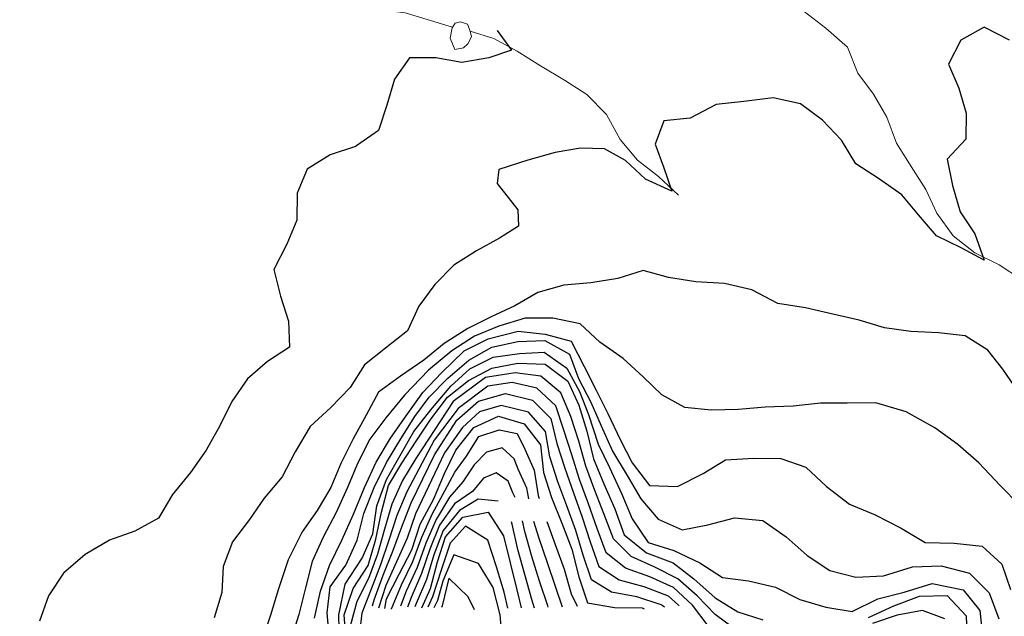
# Model space of a CAD drawing. Units: metres. Extents: x 499956 to 541733, y 9585459 to 9617241.
# Drawn here: x 523030 to 524168, y 9593740 to 9594429 of the extents above; entities that cross this region are included whole.
import ezdxf

# ---------------------------------------------------------------- set-up
doc = ezdxf.new("R2010")
doc.units = ezdxf.units.M
doc.header["$MEASUREMENT"] = 0
for name, color, linetype in [('Base 17 - Plano Diretor CIPP - R14.1$0$CURVA_INTERMEDIARIA', 40, 'Continuous'), ('Base 17 - Plano Diretor CIPP - R14.1$0$CURVA_MESTRA', 250, 'Continuous'), ('Base 17 - Plano Diretor CIPP - R14.1$0$MOLDURA', 7, 'Continuous')]:
    doc.layers.add(name, color=color, linetype=linetype)
doc.layers.add('Base 17 - Plano Diretor CIPP - R14.1$0$HIDRO_ORIGINAL', color=140, linetype='Continuous', lineweight=20)

# ---------------------------------------------------------------- blocks, each defined once
blk = doc.blocks.new('Base 17 - Plano Diretor CIPP - R14.1$0$A$C089C6519')
at = {"layer": 'Base 17 - Plano Diretor CIPP - R14.1$0$CURVA_INTERMEDIARIA', "flags": 128}
for points, elevation in [([(524173.839, 9594405.447), (524144.568, 9594420.582), (524117.793, 9594405.317), (524103.418, 9594377.831), (524115.142, 9594350.091), (524123.648, 9594321.299), (524123.427, 9594290.93), (524101.828, 9594268.159), (524107.871, 9594237.4), (524116.963, 9594207.265), (524133.855, 9594181.669), (524144.54, 9594151.163), (524117.998, 9594165.562), (524089.712, 9594179.449), (524068.741, 9594203.753), (524049.538, 9594226.944), (524022.404, 9594245.73), (523996.195, 9594262.506), (523979.897, 9594289.795), (523957.761, 9594313.012), (523932.219, 9594331.875), (523900.884, 9594339.019), (523866.985, 9594334.726), (523834.965, 9594331.116), (523804.927, 9594315.496), (523774.268, 9594312.367), (523764.237, 9594285.329), (523773.865, 9594259.072), (523783.493, 9594231.064), (523753.153, 9594244.767), (523730.117, 9594266.375), (523705.926, 9594279.785), (523678.002, 9594280.837), (523648.849, 9594275.544), (523617.177, 9594266.908), (523583.846, 9594255.93), (523581.732, 9594240.027), (523605.513, 9594209.28), (523606.57, 9594190.726), (523584.592, 9594176.801), (523558.053, 9594162.197), (523531.743, 9594145.596), (523509.723, 9594123.057), (523491.232, 9594098.099), (523478.139, 9594069.779), (523452.629, 9594049.708), (523428.366, 9594030.196), (523411.992, 9594004.284), (523389.424, 9593981.07), (523365.755, 9593958.91), (523348.496, 9593929.697), (523333.554, 9593900.815), (523312.677, 9593876.271), (523295.593, 9593851.491), (523275.888, 9593825.919), (523265.064, 9593797.464), (523263.626, 9593767.482), (523254.941, 9593738.193)], 20), ([(523581.635, 9594416.686), (523581.747, 9594416.617), (523598.377, 9594393.861), (523572.119, 9594385.108), (523540.865, 9594379.513), (523511.102, 9594385.227), (523480.411, 9594385.142), (523463.085, 9594360.502), (523454.252, 9594330.506), (523444.605, 9594301.255), (523418.211, 9594282.634), (523388.816, 9594273.008), (523362.314, 9594256.379), (523350.579, 9594228.701), (523350.315, 9594197.571), (523338.696, 9594169.727), (523323.773, 9594140.661), (523331.262, 9594109.688), (523340.602, 9594080.879), (523341.947, 9594050.707), (523316.371, 9594034.255), (523293.148, 9594014.001), (523275.376, 9593987.839), (523261.485, 9593959.777), (523245.681, 9593931.593), (523227.327, 9593905.756), (523206.511, 9593880.46), (523190.507, 9593853.161), (523163.06, 9593838.268), (523133.767, 9593827.884), (523105.744, 9593811.179), (523080.692, 9593789.699), (523063.436, 9593763.402), (523053.044, 9593734.154)], 15), ([(524185.904, 9593867.895), (524163.052, 9593890.819), (524138.29, 9593916.961), (524114.242, 9593938.294), (524087.63, 9593957.401), (524054.533, 9593975.854), (524019.394, 9593986.421), (523986.43, 9593986.222), (523955.475, 9593986.156), (523923.917, 9593982.658), (523891.6, 9593981.286), (523860.724, 9593978.618), (523829.121, 9593978.043), (523798.518, 9593981.027), (523772.047, 9593995.508), (523750.398, 9594016.66), (523727.313, 9594037.842), (523700.642, 9594056.692), (523677.775, 9594077.87), (523646.09, 9594084.383), (523614.099, 9594084.402), (523583.592, 9594075.181), (523555.748, 9594063.495), (523529.404, 9594046.595), (523502.563, 9594024.228), (523474.628, 9593995.435), (523453.256, 9593969.023), (523434.728, 9593944.385), (523420.991, 9593917.103), (523408.709, 9593888.646), (523395.777, 9593859.816), (523380.563, 9593831.354), (523367.967, 9593803.003), (523360.516, 9593772.808), (523352.745, 9593741.726), (523342.338, 9593708.905)], 30), ([(523370.752, 9593737.495), (523377.499, 9593768.952), (523388.236, 9593798.67), (523402.509, 9593827.708), (523415.976, 9593857.957), (523428.569, 9593888.662), (523442.166, 9593917.92), (523458.543, 9593945.435), (523476.792, 9593971.309), (523495.829, 9593998.375), (523517.494, 9594021.044), (523543.746, 9594046.527), (523571.499, 9594060.488), (523605.931, 9594069.356), (523637.375, 9594065.898), (523667.296, 9594057.688), (523682.371, 9594028.495), (523696.282, 9594001.195), (523709.579, 9593974.204), (523723.924, 9593944.18), (523737.733, 9593917.175), (523757.673, 9593890.962), (523790.037, 9593889.796), (523819.728, 9593904.649), (523845.508, 9593920.504), (523878.454, 9593922.545), (523909.565, 9593922.005), (523938.429, 9593912.021), (523962.525, 9593889.832), (523989.053, 9593869.169), (524018.823, 9593856.935), (524048.543, 9593841.785), (524076.504, 9593825.097), (524109.965, 9593824.416), (524142.271, 9593820.726), (524165.045, 9593799.858), (524175.144, 9593770.711)], 35), ([(523387.895, 9593712.665), (523385.557, 9593743.652), (523388.911, 9593774.013), (523407.124, 9593798.805), (523419.876, 9593827.848), (523427.567, 9593858.512), (523439.779, 9593888.586), (523454.07, 9593917.568), (523470.474, 9593944.915), (523486.658, 9593970.546), (523503.06, 9593992.913), (523524.931, 9594014.784), (523549.265, 9594035.654), (523575.623, 9594050.943), (523605.705, 9594057.185), (523636.945, 9594058.298), (523665.285, 9594042.842), (523675.945, 9594014.569), (523689.97, 9593987.167), (523702.192, 9593959.748), (523714.956, 9593930.786), (523732.147, 9593902.424), (523747.947, 9593875.663), (523768.048, 9593852.007), (523795.496, 9593839.715), (523825.104, 9593845.58), (523856.176, 9593853.714), (523888.985, 9593850.554), (523915.873, 9593831.668), (523940.23, 9593810.116), (523966.176, 9593792.759), (523996.207, 9593785.127), (524028.275, 9593786.567), (524061.816, 9593796.82), (524095.063, 9593798.154), (524127.843, 9593789.603), (524150.529, 9593766.939), (524161.626, 9593736.713)], 40), ([(523399.655, 9593709.186), (523398.91, 9593741.604), (523406.259, 9593776.931), (523425.805, 9593806.786), (523438.063, 9593835.259), (523442.672, 9593867.509), (523453.838, 9593897.828), (523469.592, 9593925.652), (523485.565, 9593953.375), (523505.005, 9593978.542), (523528.41, 9594005.837), (523550.28, 9594025.719), (523577.121, 9594039.139), (523607.441, 9594043.613), (523636.172, 9594044.947), (523662.418, 9594026.538), (523677.029, 9593999.375), (523687.467, 9593973.031), (523698.597, 9593938.618), (523711.63, 9593911.558), (523725.798, 9593880.739), (523737.894, 9593852.388), (523756.173, 9593824.991), (523786.108, 9593816.004), (523815.843, 9593801.767), (523842.285, 9593784.467), (523872.31, 9593780.671), (523903.415, 9593773.444), (523931.546, 9593759.298), (523961.65, 9593750.273), (523991.879, 9593745.361), (524021.568, 9593759.941), (524052.278, 9593767.708), (524084.465, 9593777.544), (524120.301, 9593770.499), (524139.582, 9593746.564), (524143.407, 9593710.03)], 45), ([(524099.332, 9593736.801), (524073.223, 9593746.321), (524043.989, 9593741.279), (524015.679, 9593731.409)], 55), ([(523857.796, 9593724.037), (523833.853, 9593741.955), (523813.038, 9593763.441), (523790.558, 9593783.265), (523763.873, 9593796.389), (523736.786, 9593808.932), (523716.198, 9593829.296), (523705.568, 9593857.337), (523694.63, 9593885.249), (523684.288, 9593913.354), (523676.162, 9593942.219), (523666.896, 9593970.739), (523655.495, 9593998.123), (523632.358, 9594017.215), (523602.471, 9594021.245), (523568.174, 9594015.778), (523530.895, 9593987.943), (523488.006, 9593922.084), (523472.317, 9593896.522), (523460.031, 9593869.378), (523451.711, 9593840.559), (523443.663, 9593811.687), (523433.237, 9593783.66), (523419.613, 9593757.01), (523412.078, 9593728.411)], 55), ([(523825.827, 9593728.97), (523807.559, 9593752.72), (523785.561, 9593773.074), (523758.355, 9593785.357), (523730.202, 9593795.297), (523707.845, 9593813.274), (523697.337, 9593841.361), (523687.425, 9593869.646), (523677.133, 9593897.791), (523668.156, 9593926.402), (523658.895, 9593954.933), (523649.611, 9593983.112), (523627.54, 9594003.418), (523598.992, 9594009.813), (523571.157, 9594005.837), (523536.86, 9593979.99), (523509.025, 9593943.208), (523477.296, 9593883.693), (523465.891, 9593856.132), (523456.492, 9593827.662), (523446.969, 9593799.25), (523436.108, 9593771.311), (523425.394, 9593743.404), (523421.893, 9593714.025)], 60), ([(523437.825, 9593751.749), (523439.718, 9593759.005), (523450.119, 9593787.136), (523461.067, 9593815.035), (523471.762, 9593843.028), (523482.337, 9593870.97), (523509.522, 9593926.308), (523535.369, 9593966.57), (523560.221, 9593988.44), (523591.536, 9593997.387), (523622.722, 9593989.622), (523643.659, 9593968.152), (523650.843, 9593939.322), (523660.087, 9593910.781), (523669.862, 9593882.43), (523680.168, 9593854.273), (523689.193, 9593825.687), (523699.423, 9593797.497), (523722.818, 9593782.092), (523751.489, 9593774.329), (523779.342, 9593763.343), (523791.295, 9593752.514)], 65), ([(523773.671, 9593751.495), (523771.529, 9593753.219), (523743.281, 9593762.406), (523713.985, 9593767.571), (523690.979, 9593781.973), (523681.33, 9593810.365), (523672.852, 9593839.115), (523662.431, 9593867.242), (523651.952, 9593895.346), (523642.8, 9593923.908), (523637.648, 9593953.247), (523617.904, 9593975.825), (523586.565, 9593983.469), (523561.216, 9593976.014), (523541.831, 9593958.12), (523520.954, 9593928.794), (523487.459, 9593858.349), (523477.626, 9593830.068), (523465.423, 9593802.699), (523453.124, 9593775.351), (523444.783, 9593749.082)], 70), ([(523459.8, 9593748.165), (523459.877, 9593748.613), (523471.274, 9593776.165), (523484.406, 9593803.137), (523494.848, 9593831.212), (523507.197, 9593858.425), (523521.312, 9593884.843), (523532.884, 9593906.426), (523546.304, 9593924.817), (523560.719, 9593947.682), (523584.08, 9593955.137), (523604.956, 9593951.161), (523613.903, 9593932.77), (523624.402, 9593908.798), (523629.35, 9593879.296), (523630.443, 9593875.945)], 80), ([(523618.304, 9593875.691), (523615.979, 9593887.94), (523605.95, 9593909.906), (523601.477, 9593921.835), (523587.559, 9593934.261), (523569.665, 9593929.291), (523555.251, 9593914.876), (523542.328, 9593894.994), (523526.923, 9593877.268), (523511.283, 9593851.736), (523499.44, 9593824.327), (523489.287, 9593796.118), (523476.747, 9593768.873), (523470.145, 9593751.36)], 85), ([(523602.642, 9593877.16), (523599.986, 9593882.568), (523594.518, 9593895.988), (523580.601, 9593905.432), (523566.186, 9593899.468), (523553.263, 9593884.059), (523532.534, 9593869.693), (523515.337, 9593845.155), (523504.062, 9593817.531), (523494.471, 9593789.112), (523482.344, 9593761.694), (523478.374, 9593750.463)], 90), ([(523582.907, 9593873.005), (523559.724, 9593875.112), (523538.145, 9593862.118), (523519.344, 9593838.748), (523508.728, 9593810.867), (523499.985, 9593782.172), (523488.089, 9593754.67), (523486.672, 9593750.55)], 95), ([(523640.778, 9593750.315), (523640.225, 9593751.783), (523630.8, 9593780.256), (523622.034, 9593808.941), (523613.736, 9593837.766), (523611.184, 9593849.93)], 90), ([(523657.168, 9593750.502), (523649.672, 9593773.057), (523639.877, 9593801.402), (523630.367, 9593829.848), (523624.342, 9593849.471)], 85), ([(523639.128, 9593849.482), (523648.948, 9593822.611), (523659.099, 9593794.391), (523667.4, 9593765.594), (523674.088, 9593751.59)], 80), ([(523594.259, 9593749.218), (523590.075, 9593767.747), (523581.142, 9593797.108), (523570.957, 9593827.895), (523545.04, 9593844.06), (523527.576, 9593824.202), (523517.049, 9593793.239), (523507.14, 9593762.275), (523501.509, 9593750.501)], 105), ([(523624.916, 9593749.049), (523621.716, 9593759.169), (523613.647, 9593788.062), (523605.868, 9593817.034), (523599.212, 9593846.277), (523598.245, 9593849.068)], 95), ([(523588.152, 9593710.435), (523585.211, 9593741.531), (523577.142, 9593773.158), (523560.284, 9593800.805), (523531.818, 9593810.964), (523518.906, 9593780.234), (523512.714, 9593757.94), (523508.617, 9593749.731)], 110), ([(523555.657, 9593747.188), (523548.227, 9593762.268), (523525.823, 9593783.959), (523518.287, 9593751.747), (523517.588, 9593750.062)], 115), ([(523775.067, 9593750.371), (523773.671, 9593751.495)], 70), ([(523791.295, 9593752.514), (523791.939, 9593751.93)], 65)]:
    blk.add_lwpolyline(points, dxfattribs=dict(at, elevation=elevation))
at = {"layer": 'Base 17 - Plano Diretor CIPP - R14.1$0$CURVA_MESTRA', "flags": 128}
for points, elevation in [([(524184.063, 9593999.708), (524166.045, 9594025.146), (524148.741, 9594047.242), (524122.768, 9594063.823), (524091.789, 9594067.272), (524059.985, 9594068.913), (524029.544, 9594073.149), (524000.031, 9594081.807), (523969.753, 9594088.946), (523938.301, 9594096.312), (523906.112, 9594101.069), (523876.168, 9594117.064), (523844.58, 9594124.443), (523811.491, 9594126.237), (523779.788, 9594131.131), (523750.612, 9594139.331), (523721.364, 9594130.028), (523689.888, 9594125.155), (523658.787, 9594122.523), (523628.966, 9594113.891), (523602.418, 9594098.431), (523574.887, 9594085.916), (523547.8, 9594072.375), (523520.537, 9594054.835), (523496.964, 9594035.744), (523470.133, 9594017.355), (523444.681, 9593998.951), (523430.59, 9593972.159), (523415.542, 9593944.741), (523401.177, 9593916.254), (523389.532, 9593888.481), (523373.947, 9593861.902), (523356.618, 9593837.406), (523340.177, 9593805.069), (523329.014, 9593771.514), (523319.958, 9593741.081), (523309.744, 9593711.244)], 25), ([(523407.51, 9593711.212), (523405.038, 9593741.623), (523415.339, 9593771.954), (523432.852, 9593798.68), (523441.434, 9593828.8), (523448.034, 9593859.941), (523456.353, 9593890.85), (523471.805, 9593916.817), (523488.405, 9593942.205), (523505.267, 9593967.734), (523524.606, 9593993.139), (523548.694, 9594012.144), (523575.56, 9594026.417), (523605.633, 9594032.202), (523637.099, 9594031.068), (523663.567, 9594011.517), (523676.264, 9593983.554), (523685.477, 9593953.806), (523693.097, 9593921.762), (523705.259, 9593892.86), (523717.826, 9593864.158), (523728.626, 9593833.902), (523754.581, 9593813.012), (523785.364, 9593801.517), (523809.254, 9593783.153), (523833.79, 9593760.964), (523860.019, 9593744.845), (523888.65, 9593735.754)], 50), ([(524011.042, 9593738.396), (524040.352, 9593751.744), (524069.725, 9593763.019), (524101.769, 9593763.978), (524123.705, 9593740.356), (524124.927, 9593709.878)], 50), ([(523451.865, 9593748.873), (523454.052, 9593760.043), (523468.455, 9593788.587), (523483.29, 9593816.762), (523492.887, 9593846.147), (523508.218, 9593874.756), (523520.913, 9593904.719), (523533.914, 9593931.923), (523554.92, 9593957.808), (523583.418, 9593970.853), (523613.086, 9593962.029), (523632.051, 9593937.856), (523635.176, 9593905.883), (523644.698, 9593877.214), (523656.616, 9593847.587), (523668.123, 9593817.287), (523676.139, 9593785.475), (523686.237, 9593755.534), (523717.306, 9593749.828), (523749.351, 9593749.433), (523750.046, 9593749.127)], 75), ([(523494.758, 9593749.507), (523504.964, 9593771.934), (523512.909, 9593802.707), (523522.261, 9593831.471), (523542.034, 9593854.202), (523571.554, 9593860.049), (523589.102, 9593832.759), (523596.658, 9593801.587), (523604.418, 9593770.242), (523609.703, 9593749.562)], 100), ([(523750.046, 9593749.127), (523751.516, 9593748.479)], 75)]:
    blk.add_lwpolyline(points, dxfattribs=dict(at, elevation=elevation))

msp = doc.modelspace()

# ---------------------------------------------------------------- linework, layer by layer
at = {"layer": 'Base 17 - Plano Diretor CIPP - R14.1$0$HIDRO_ORIGINAL', "ltscale": 2, "flags": 128}
for points in [[(523530.25844, 9594420.32475), (523475.431, 9594437.189), (523443.9, 9594441.012), (523406.083, 9594440.285), (523372.452, 9594443.71), (523341.688, 9594452.434), (523311.677, 9594454.612), (523276.155, 9594460.702), (523246.324, 9594467.472), (523215.818, 9594475.256), (523186.658, 9594485.626), (523159.791, 9594498.986), (523132.049, 9594511.177), (523102.945, 9594520.7), (523064.683, 9594531.154), (523033.973, 9594541.296), (523004.009, 9594553.591), (522974.505, 9594563.963), (522944.93, 9594572.509), (522907.396, 9594579.531)], [(524187.652, 9594128.841), (524161.866, 9594145.737), (524133.828, 9594159.597), (524108.909, 9594179.488), (524090.069, 9594205.561), (524077.376, 9594232.875), (524060.344, 9594259.582), (524043.476, 9594286.468), (524031.975, 9594316.455), (524016.558, 9594342.919), (523998.594, 9594367.518), (523986.746, 9594397.218), (523961.676, 9594419.245), (523936.768, 9594438.512)], [(523791.483, 9594226.364), (523768.192, 9594247.894), (523743.821, 9594266.738), (523723.914, 9594290.694), (523708.345, 9594319.742), (523685.482, 9594342.866), (523659.53, 9594359.19), (523631.761, 9594375.89), (523604.891, 9594392.902), (523578.026, 9594407.464), (523550.59123, 9594415.82268)]]:
    msp.add_lwpolyline(points, dxfattribs=at)
msp.add_lwpolyline([(523547.576, 9594424.137), (523539.33, 9594426.799), (523533.227, 9594425.006), (523529.887, 9594419.739), (523527.448, 9594407.793), (523533.053, 9594394.51), (523543.083, 9594396.711), (523547.813, 9594401.322), (523552.039, 9594409.344), (523550.563, 9594415.949)], close=True, dxfattribs=at)

# ---------------------------------------------------------------- block references
at = {"layer": 'Base 17 - Plano Diretor CIPP - R14.1$0$MOLDURA'}
msp.add_blockref('Base 17 - Plano Diretor CIPP - R14.1$0$A$C089C6519', (0, 0), dxfattribs=at)

doc.saveas('drawing.dxf')
